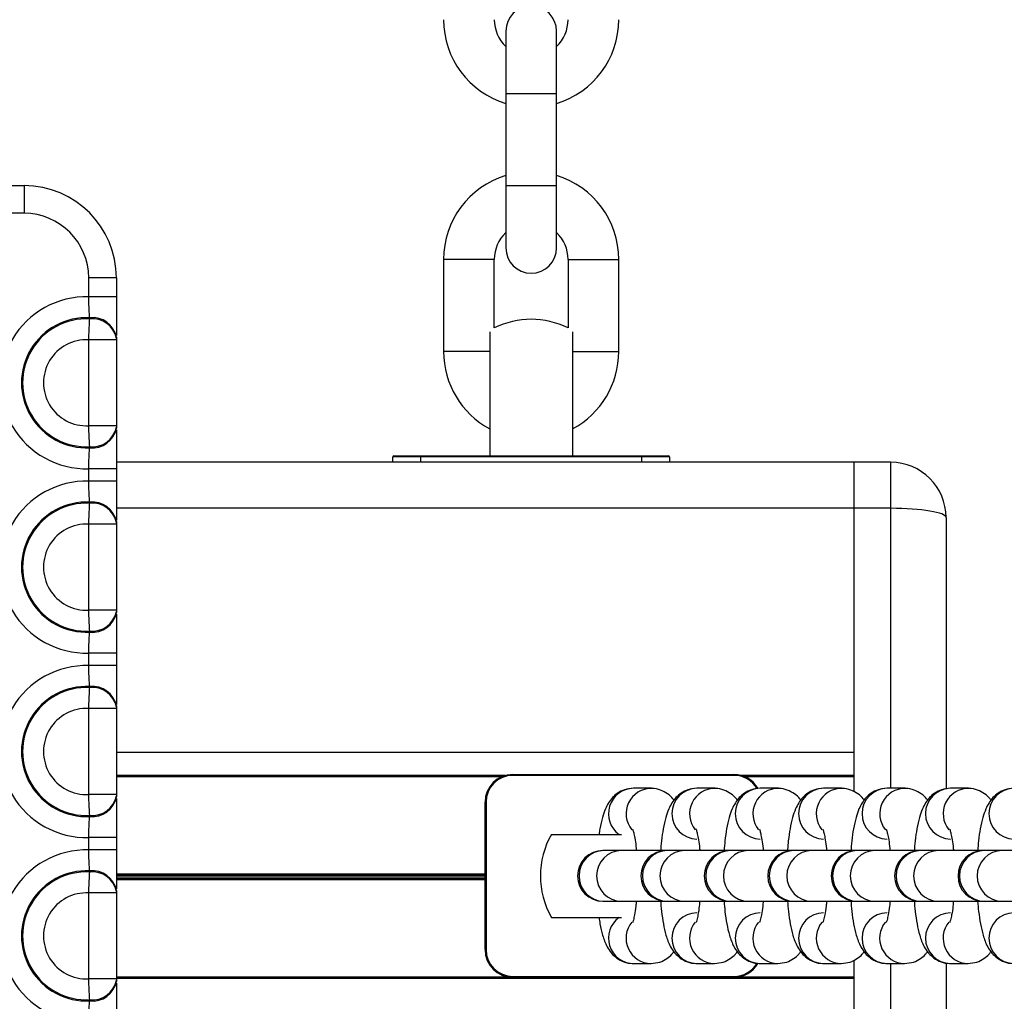
# Model space of a CAD drawing. Units: millimetres. Extents: x 943 to 13945, y 888 to 17796.
# Drawn here: x 7057 to 7164, y 8107 to 8214 of the extents above; entities that cross this region are included whole.
import ezdxf

# ---------------------------------------------------------------- set-up
doc = ezdxf.new("R2010")
doc.units = ezdxf.units.MM
doc.header["$LTSCALE"] = 200

msp = doc.modelspace()

# ---------------------------------------------------------------- linework, layer by layer
at = {"color": 7, "linetype": 'Continuous', "lineweight": 25}
for p, q in [((7109.91, 8212.61), (7109.91, 8205.86)), ((7115.41, 8205.86), (7115.41, 8212.61)), ((7109.91, 8205.86), (7109.91, 8195.86)), ((7115.41, 8195.86), (7115.41, 8205.86)), ((7051.2, 8195.86), (7057.66, 8195.86)), ((7057.66, 8195.86), (7057.66, 8192.86)), ((7109.91, 8195.86), (7109.91, 8189.11)), ((7115.41, 8189.11), (7115.41, 8195.86)), ((7057.66, 8192.86), (7051.2, 8192.86)), ((7103.16, 8187.86), (7103.16, 8177.86)), ((7108.66, 8180.42), (7108.66, 8187.86)), ((7116.66, 8187.86), (7116.66, 8180.42)), ((7122.16, 8177.86), (7122.16, 8187.86)), ((7067.66, 8185.86), (7064.66, 8185.86)), ((7064.66, 8183.81), (7064.66, 8185.86)), ((7067.66, 8185.86), (7067.66, 8183.81)), ((7067.66, 8183.81), (7064.66, 8183.81)), ((7064.77, 8181.41), (7064.76, 8181.54)), ((7067.66, 8179.42), (7067.66, 8179.29)), ((7108.16, 8179.99), (7108.16, 8166.56)), ((7117.16, 8179.99), (7117.16, 8166.56)), ((7067.66, 8179.15), (7064.66, 8179.15)), ((7064.66, 8169.81), (7064.66, 8179.15)), ((7067.66, 8179.15), (7067.66, 8169.81)), ((7067.66, 8169.81), (7064.66, 8169.81)), ((7067.66, 8169.67), (7067.66, 8169.55)), ((7064.76, 8167.43), (7064.77, 8167.55)), ((7097.76, 8166.56), (7100.66, 8166.56)), ((7100.66, 8166.56), (7100.66, 8166.46)), ((7100.66, 8166.56), (7124.66, 8166.56)), ((7124.66, 8166.56), (7124.66, 8166.46)), ((7124.66, 8166.56), (7127.56, 8166.56)), ((7147.66, 8165.86), (7067.66, 8165.86)), ((7100.66, 8166.46), (7097.66, 8166.46)), ((7097.66, 8165.86), (7097.66, 8166.46)), ((7124.66, 8166.46), (7100.66, 8166.46)), ((7127.66, 8166.46), (7124.66, 8166.46)), ((7127.66, 8166.46), (7127.66, 8165.86)), ((7147.66, 8165.86), (7147.66, 8160.86)), ((7151.66, 8165.86), (7147.66, 8165.86)), ((7151.66, 8160.86), (7151.66, 8165.86)), ((7067.66, 8165.16), (7064.66, 8165.16)), ((7064.66, 8163.81), (7064.66, 8165.16)), ((7067.66, 8165.16), (7067.66, 8163.81)), ((7067.66, 8163.81), (7064.66, 8163.81)), ((7064.77, 8161.41), (7064.76, 8161.54)), ((7151.66, 8160.86), (7147.66, 8160.86)), ((7147.66, 8160.86), (7147.66, 8130.12)), ((7147.66, 8160.86), (7147.66, 8134.36)), ((7067.66, 8159.15), (7064.66, 8159.15)), ((7064.66, 8149.81), (7064.66, 8159.15)), ((7067.66, 8159.42), (7067.66, 8159.29)), ((7067.66, 8159.15), (7067.66, 8149.81)), ((7157.66, 8159.86), (7157.66, 8130.41)), ((7067.66, 8149.81), (7064.66, 8149.81)), ((7067.66, 8149.67), (7067.66, 8149.55)), ((7064.76, 8147.43), (7064.77, 8147.55)), ((7067.66, 8145.16), (7064.66, 8145.16)), ((7064.66, 8143.81), (7064.66, 8145.16)), ((7067.66, 8145.16), (7067.66, 8143.81)), ((7067.66, 8143.81), (7064.66, 8143.81)), ((7064.77, 8141.41), (7064.76, 8141.54)), ((7067.66, 8139.15), (7064.66, 8139.15)), ((7064.66, 8129.81), (7064.66, 8139.15)), ((7067.66, 8139.42), (7067.66, 8139.29)), ((7067.66, 8139.15), (7067.66, 8129.81)), ((7109.85, 8131.87), (7067.66, 8131.87)), ((7110.66, 8131.89), (7110.66, 8131.99)), ((7110.66, 8131.99), (7134.66, 8131.99)), ((7134.66, 8131.89), (7110.66, 8131.89)), ((7134.66, 8131.89), (7134.66, 8131.99)), ((7147.66, 8131.87), (7135.47, 8131.87)), ((7125.66, 8130.49), (7123.75, 8130.49)), ((7132.54, 8130.49), (7130.63, 8130.49)), ((7139.42, 8130.49), (7137.51, 8130.49)), ((7146.3, 8130.49), (7144.39, 8130.49)), ((7153.17, 8130.49), (7151.27, 8130.49)), ((7160.05, 8130.49), (7158.14, 8130.49)), ((7067.66, 8129.81), (7064.66, 8129.81)), ((7067.66, 8129.67), (7067.66, 8129.55)), ((7107.66, 8112.99), (7107.66, 8128.99)), ((7107.76, 8128.99), (7107.66, 8128.99)), ((7107.76, 8128.99), (7107.76, 8112.99)), ((7064.76, 8127.43), (7064.77, 8127.55)), ((7067.66, 8125.16), (7064.66, 8125.16)), ((7064.66, 8123.81), (7064.66, 8125.16)), ((7067.66, 8125.16), (7067.66, 8123.81)), ((7114.87, 8125.49), (7122.47, 8125.49)), ((7067.66, 8123.81), (7064.66, 8123.81)), ((7120.56, 8123.74), (7120.44, 8123.74)), ((7122.47, 8123.74), (7120.56, 8123.74)), ((7127.31, 8123.74), (7122.47, 8123.74)), ((7127.44, 8123.74), (7127.31, 8123.74)), ((7129.35, 8123.74), (7127.44, 8123.74)), ((7134.19, 8123.74), (7129.35, 8123.74)), ((7134.32, 8123.74), (7134.19, 8123.74)), ((7136.23, 8123.74), (7134.32, 8123.74)), ((7141.07, 8123.74), (7136.23, 8123.74)), ((7141.2, 8123.74), (7141.07, 8123.74)), ((7143.1, 8123.74), (7141.2, 8123.74)), ((7147.95, 8123.74), (7143.1, 8123.74)), ((7148.07, 8123.74), (7147.95, 8123.74)), ((7149.98, 8123.74), (7148.07, 8123.74)), ((7154.83, 8123.74), (7149.98, 8123.74)), ((7154.95, 8123.74), (7154.83, 8123.74)), ((7156.86, 8123.74), (7154.95, 8123.74)), ((7161.71, 8123.74), (7156.86, 8123.74)), ((7161.83, 8123.74), (7161.71, 8123.74)), ((7163.74, 8123.74), (7161.83, 8123.74)), ((7168.59, 8123.74), (7163.74, 8123.74)), ((7064.77, 8121.41), (7064.76, 8121.54)), ((7067.66, 8119.15), (7064.66, 8119.15)), ((7064.66, 8109.81), (7064.66, 8119.15)), ((7067.66, 8119.42), (7067.66, 8119.29)), ((7067.66, 8119.15), (7067.66, 8109.81)), ((7120.44, 8118.24), (7120.56, 8118.24)), ((7120.56, 8118.24), (7122.47, 8118.24)), ((7122.47, 8118.24), (7127.31, 8118.24)), ((7127.31, 8118.24), (7127.44, 8118.24)), ((7127.44, 8118.24), (7129.35, 8118.24)), ((7129.35, 8118.24), (7134.19, 8118.24)), ((7134.19, 8118.24), (7134.32, 8118.24)), ((7134.32, 8118.24), (7136.23, 8118.24)), ((7136.23, 8118.24), (7141.07, 8118.24)), ((7141.07, 8118.24), (7141.2, 8118.24)), ((7141.2, 8118.24), (7143.1, 8118.24)), ((7143.1, 8118.24), (7147.95, 8118.24)), ((7147.95, 8118.24), (7148.07, 8118.24)), ((7148.07, 8118.24), (7149.98, 8118.24)), ((7149.98, 8118.24), (7154.83, 8118.24)), ((7154.83, 8118.24), (7154.95, 8118.24)), ((7154.95, 8118.24), (7156.86, 8118.24)), ((7156.86, 8118.24), (7161.71, 8118.24)), ((7161.71, 8118.24), (7161.83, 8118.24)), ((7161.83, 8118.24), (7163.74, 8118.24)), ((7163.74, 8118.24), (7168.59, 8118.24)), ((7114.87, 8116.49), (7122.47, 8116.49)), ((7107.76, 8112.99), (7107.66, 8112.99)), ((7123.75, 8111.49), (7125.66, 8111.49)), ((7130.63, 8111.49), (7132.54, 8111.49)), ((7137.51, 8111.49), (7139.42, 8111.49)), ((7144.39, 8111.49), (7146.3, 8111.49)), ((7147.66, 8111.85), (7147.66, 8080.86)), ((7151.27, 8111.49), (7153.17, 8111.49)), ((7157.66, 8111.56), (7157.66, 8081.86)), ((7158.14, 8111.49), (7160.05, 8111.49)), ((7110.66, 8110.09), (7134.66, 8110.09)), ((7110.66, 8109.99), (7110.66, 8110.09)), ((7134.66, 8109.99), (7110.66, 8109.99)), ((7134.66, 8109.99), (7134.66, 8110.09)), ((7067.66, 8109.81), (7064.66, 8109.81)), ((7147.66, 8109.85), (7067.66, 8109.85)), ((7067.66, 8109.67), (7067.66, 8109.55)), ((7064.76, 8107.43), (7064.77, 8107.55))]:
    msp.add_line(p, q, dxfattribs=at)
at = {"color": 8, "linetype": 'Continuous', "lineweight": 25}
for p, q in [((7109.91, 8205.86), (7115.41, 8205.86)), ((7109.91, 8195.86), (7115.41, 8195.86)), ((7105.91, 8187.86), (7103.16, 8187.86)), ((7108.66, 8187.86), (7105.91, 8187.86)), ((7116.66, 8187.86), (7119.41, 8187.86)), ((7119.41, 8187.86), (7122.16, 8187.86)), ((7105.91, 8177.86), (7103.16, 8177.86)), ((7108.16, 8177.86), (7105.91, 8177.86)), ((7117.16, 8177.86), (7119.41, 8177.86)), ((7119.41, 8177.86), (7122.16, 8177.86)), ((7100.66, 8166.46), (7100.66, 8165.86)), ((7124.66, 8165.86), (7124.66, 8166.46)), ((7147.66, 8160.86), (7067.66, 8160.86)), ((7151.66, 8130.49), (7151.66, 8160.86)), ((7147.66, 8134.36), (7067.66, 8134.36)), ((7109.46, 8131.74), (7067.66, 8131.74)), ((7147.66, 8131.74), (7135.86, 8131.74)), ((7107.66, 8121.17), (7067.66, 8121.17)), ((7107.66, 8121.06), (7067.66, 8121.06)), ((7107.66, 8120.96), (7067.66, 8120.96)), ((7107.66, 8120.76), (7067.66, 8120.76)), ((7107.66, 8120.66), (7067.66, 8120.66)), ((7107.66, 8120.56), (7067.66, 8120.56)), ((7151.66, 8080.86), (7151.66, 8111.49)), ((7110.66, 8109.99), (7067.66, 8109.99)), ((7147.66, 8109.99), (7134.66, 8109.99))]:
    msp.add_line(p, q, dxfattribs=at)
at = {"color": 7, "linetype": 'Continuous', "lineweight": 25}
for centre, radius, start, end in [((7112.66, 8212.61), 2.75, 0, 180), ((7112.66, 8213.86), 9.5, 180, 253.1736), ((7112.66, 8213.86), 4, 180, 226.5675), ((7112.66, 8213.86), 4, 313.4325, 0), ((7112.66, 8213.86), 9.5, 286.8264, 0), ((7112.66, 8187.86), 9.5, 106.8264, 180), ((7112.66, 8187.86), 9.5, 0, 73.1736), ((7057.66, 8185.86), 10, 0, 90), ((7057.66, 8185.86), 7, 0, 90), ((7112.66, 8187.86), 4, 133.4325, 180), ((7112.66, 8187.86), 4, 0, 46.5675), ((7112.66, 8189.11), 2.75, 180, 0), ((7064.43, 8174.48), 9.33, 88.5595, 271.4405), ((7064.43, 8174.48), 7.06, 87.2808, 272.7192), ((7065.07, 8178.91), 2.64, 11.0658, 96.6132), ((7064.43, 8174.48), 6.94, 87.2099, 272.7901), ((7065.07, 8178.79), 2.64, 11.0569, 96.5758), ((7112.66, 8172.36), 9, 63.6122, 116.3878), ((7064.43, 8174.48), 4.67, 87.1254, 272.8746), ((7112.66, 8177.86), 9.5, 180, 241.7263), ((7112.66, 8177.86), 9.5, 298.2737, 0), ((7065.07, 8170.05), 2.64, 263.3837, 348.9373), ((7065.07, 8170.18), 2.64, 263.4211, 348.9462), ((7097.76, 8166.46), 0.1, 90, 180), ((7127.56, 8166.46), 0.1, 0, 90), ((7151.66, 8159.86), 6, 0, 90), ((7064.43, 8154.48), 9.33, 88.5595, 271.4405), ((7064.43, 8154.48), 7.06, 87.2808, 272.7192), ((7064.43, 8154.48), 6.94, 87.2099, 272.7901), ((7065.07, 8158.91), 2.64, 11.0634, 96.6187), ((7065.07, 8158.79), 2.64, 11.0569, 96.5758), ((7064.43, 8154.48), 4.67, 87.1254, 272.8746), ((7065.07, 8150.05), 2.64, 263.3837, 348.9373), ((7065.07, 8150.18), 2.64, 263.4187, 348.9456), ((7064.43, 8134.48), 9.33, 88.5595, 271.4405), ((7064.43, 8134.48), 7.06, 87.2808, 272.7192), ((7064.43, 8134.48), 6.94, 87.2099, 272.7901), ((7065.07, 8138.91), 2.64, 11.0611, 96.6179), ((7065.07, 8138.79), 2.64, 11.0544, 96.5813), ((7064.43, 8134.48), 4.67, 87.1254, 272.8746), ((7110.66, 8128.99), 3, 90, 180), ((7110.66, 8128.99), 2.9, 90, 180), ((7134.66, 8128.99), 3, 29.6093, 90), ((7065.07, 8130.05), 2.64, 263.3825, 348.9354), ((7065.07, 8130.18), 2.64, 263.4242, 348.9431), ((7122.66, 8120.99), 9, 150, 210), ((7064.43, 8114.48), 9.33, 88.5595, 271.4405), ((7120.44, 8120.99), 2.75, 90, 270), ((7127.31, 8120.99), 2.75, 90, 270), ((7134.19, 8120.99), 2.75, 90, 270), ((7141.07, 8120.99), 2.75, 90, 270), ((7147.95, 8120.99), 2.75, 90, 270), ((7154.83, 8120.99), 2.75, 90, 270), ((7161.71, 8120.99), 2.75, 90, 270), ((7064.43, 8114.48), 7.06, 87.2808, 272.7192), ((7064.43, 8114.48), 6.94, 87.2099, 272.7901), ((7065.07, 8118.91), 2.64, 11.0627, 96.6163), ((7065.07, 8118.79), 2.64, 11.0509, 96.5818), ((7064.43, 8114.48), 4.67, 87.1254, 272.8746), ((7110.66, 8112.99), 3, 180, 270), ((7110.66, 8112.99), 2.9, 180, 270), ((7134.66, 8112.99), 3, 270, 330.1616), ((7065.07, 8110.05), 2.64, 263.3868, 348.9342), ((7065.07, 8110.18), 2.64, 263.4242, 348.9431)]:
    msp.add_arc(centre, radius, start, end, dxfattribs=at)
at = {"color": 8, "linetype": 'Continuous', "lineweight": 25}
for centre, radius, start, end in [((7134.66, 8128.99), 2.9, 30.3226, 90), ((7123.8, 8127.73), 2.76, 91.0411, 234.4683), ((7125.71, 8127.73), 2.75, 89.9282, 218.9291), ((7130.67, 8127.74), 2.75, 90.7739, 269.2261), ((7132.59, 8127.73), 2.75, 89.9288, 218.9283), ((7137.55, 8127.74), 2.75, 90.7736, 269.2264), ((7139.47, 8127.73), 2.75, 89.9281, 218.9293), ((7144.42, 8127.74), 2.75, 90.7736, 269.2264), ((7146.34, 8127.73), 2.75, 89.929, 218.9284), ((7151.3, 8127.74), 2.75, 90.7734, 269.2266), ((7153.22, 8127.73), 2.75, 89.9274, 218.9303), ((7158.18, 8127.74), 2.75, 90.7739, 269.2261), ((7160.1, 8127.73), 2.75, 89.9288, 218.9283), ((7165.06, 8127.74), 2.75, 90.7739, 269.2261), ((7120.6, 8120.99), 2.75, 90.7653, 269.2347), ((7122.5, 8120.99), 2.75, 90.7651, 269.2349), ((7127.48, 8120.99), 2.75, 90.7651, 269.2349), ((7129.38, 8120.99), 2.75, 90.7654, 269.2346), ((7134.35, 8120.99), 2.75, 90.7651, 269.2349), ((7136.26, 8120.99), 2.75, 90.7651, 269.2349), ((7141.23, 8120.99), 2.75, 90.7653, 269.2347), ((7143.14, 8120.99), 2.75, 90.7651, 269.2349), ((7148.11, 8120.99), 2.75, 90.7655, 269.2345), ((7150.02, 8120.99), 2.75, 90.7651, 269.2349), ((7154.99, 8120.99), 2.75, 90.765, 269.235), ((7156.9, 8120.99), 2.75, 90.765, 269.235), ((7161.87, 8120.99), 2.75, 90.765, 269.235), ((7163.78, 8120.99), 2.75, 90.765, 269.235), ((7123.8, 8114.24), 2.76, 125.5317, 268.9589), ((7130.67, 8114.24), 2.75, 90.7739, 269.2261), ((7137.55, 8114.24), 2.75, 90.7736, 269.2264), ((7144.42, 8114.24), 2.75, 90.7736, 269.2264), ((7151.3, 8114.24), 2.75, 90.7734, 269.2266), ((7158.18, 8114.24), 2.75, 90.7739, 269.2261), ((7165.06, 8114.24), 2.75, 90.7739, 269.2261), ((7125.71, 8114.24), 2.76, 140.7314, 268.9378), ((7132.59, 8114.24), 2.76, 140.7322, 268.937), ((7139.47, 8114.24), 2.76, 140.7322, 268.9373), ((7146.35, 8114.24), 2.76, 140.7321, 268.9372), ((7153.22, 8114.24), 2.76, 140.7303, 268.9387), ((7160.1, 8114.24), 2.76, 140.7322, 268.9373), ((7134.66, 8112.99), 2.9, 270, 329.4649)]:
    msp.add_arc(centre, radius, start, end, dxfattribs=at)
at = {"color": 7, "linetype": 'Continuous', "lineweight": 25}
msp.add_ellipse((7151.66, 8159.86), major_axis=(6, 0), ratio=0.166667, start_param=0, end_param=1.570796, dxfattribs=at)
for points, knots in [([(7064.76, 8181.54), (7064.74, 8181.82), (7064.7, 8182.38), (7064.68, 8183.21), (7064.66, 8183.69), (7064.66, 8183.81)], [0, 0, 0, 0, 0.4301366, 0.8596459, 1, 1, 1, 1]), ([(7067.66, 8183.81), (7067.66, 8183.58), (7067.66, 8182.66), (7067.66, 8181.11), (7067.66, 8180.08), (7067.66, 8179.59)], [0, 0, 0, 0, 0.146987, 0.596608, 1, 1, 1, 1]), ([(7064.66, 8179.15), (7064.68, 8179.51), (7064.71, 8180.23), (7064.75, 8180.98), (7064.76, 8181.33), (7064.77, 8181.41)], [0, 0, 0, 0, 0.42969, 0.859514, 1, 1, 1, 1]), ([(7067.66, 8179.29), (7067.66, 8179.29), (7067.66, 8179.27), (7067.66, 8179.22), (7067.66, 8179.17), (7067.66, 8179.15)], [0, 0, 0, 0, 0.140692, 0.569959, 1, 1, 1, 1]), ([(7064.77, 8167.55), (7064.75, 8167.83), (7064.73, 8168.39), (7064.69, 8169.22), (7064.67, 8169.7), (7064.66, 8169.81)], [0, 0, 0, 0, 0.429601, 0.858978, 1, 1, 1, 1]), ([(7067.66, 8169.81), (7067.66, 8169.81), (7067.66, 8169.78), (7067.66, 8169.73), (7067.66, 8169.69), (7067.66, 8169.67)], [0, 0, 0, 0, 0.141096, 0.570624, 1, 1, 1, 1]), ([(7067.66, 8169.37), (7067.66, 8169.34), (7067.66, 8168.8), (7067.66, 8167.45), (7067.66, 8165.96), (7067.66, 8165.16)], [0, 0, 0, 0, 0.032164, 0.484424, 1, 1, 1, 1]), ([(7064.66, 8165.16), (7064.67, 8165.57), (7064.69, 8166.34), (7064.73, 8167.07), (7064.76, 8167.38), (7064.76, 8167.43)], [0, 0, 0, 0, 0.4896695, 0.9197986, 1, 1, 1, 1]), ([(7064.76, 8161.54), (7064.74, 8161.82), (7064.7, 8162.38), (7064.68, 8163.21), (7064.66, 8163.69), (7064.66, 8163.81)], [0, 0, 0, 0, 0.430159, 0.859651, 1, 1, 1, 1]), ([(7067.66, 8163.81), (7067.66, 8163.58), (7067.66, 8162.66), (7067.66, 8161.11), (7067.66, 8160.08), (7067.66, 8159.59)], [0, 0, 0, 0, 0.147013, 0.596608, 1, 1, 1, 1]), ([(7064.66, 8159.15), (7064.68, 8159.51), (7064.71, 8160.23), (7064.75, 8160.98), (7064.76, 8161.33), (7064.77, 8161.41)], [0, 0, 0, 0, 0.42969, 0.859514, 1, 1, 1, 1]), ([(7067.66, 8159.29), (7067.66, 8159.29), (7067.66, 8159.27), (7067.66, 8159.22), (7067.66, 8159.17), (7067.66, 8159.15)], [0, 0, 0, 0, 0.140704, 0.570673, 1, 1, 1, 1]), ([(7064.77, 8147.55), (7064.75, 8147.83), (7064.73, 8148.39), (7064.69, 8149.22), (7064.67, 8149.7), (7064.66, 8149.81)], [0, 0, 0, 0, 0.429559, 0.858979, 1, 1, 1, 1]), ([(7067.66, 8149.81), (7067.66, 8149.81), (7067.66, 8149.78), (7067.66, 8149.73), (7067.66, 8149.69), (7067.66, 8149.67)], [0, 0, 0, 0, 0.141008, 0.570269, 1, 1, 1, 1]), ([(7067.66, 8149.37), (7067.66, 8149.34), (7067.66, 8148.8), (7067.66, 8147.45), (7067.66, 8145.96), (7067.66, 8145.16)], [0, 0, 0, 0, 0.032164, 0.484448, 1, 1, 1, 1]), ([(7064.66, 8145.16), (7064.67, 8145.57), (7064.69, 8146.34), (7064.73, 8147.07), (7064.76, 8147.38), (7064.76, 8147.43)], [0, 0, 0, 0, 0.4896695, 0.9197986, 1, 1, 1, 1]), ([(7064.76, 8141.54), (7064.74, 8141.82), (7064.7, 8142.38), (7064.68, 8143.21), (7064.66, 8143.69), (7064.66, 8143.81)], [0, 0, 0, 0, 0.430159, 0.859651, 1, 1, 1, 1]), ([(7067.66, 8143.81), (7067.66, 8143.58), (7067.66, 8142.66), (7067.66, 8141.11), (7067.66, 8140.08), (7067.66, 8139.59)], [0, 0, 0, 0, 0.147012, 0.596631, 1, 1, 1, 1]), ([(7064.66, 8139.15), (7064.68, 8139.51), (7064.71, 8140.23), (7064.75, 8140.98), (7064.76, 8141.33), (7064.77, 8141.41)], [0, 0, 0, 0, 0.429705, 0.859544, 1, 1, 1, 1]), ([(7067.66, 8139.29), (7067.66, 8139.29), (7067.66, 8139.27), (7067.66, 8139.22), (7067.66, 8139.17), (7067.66, 8139.15)], [0, 0, 0, 0, 0.140704, 0.570673, 1, 1, 1, 1]), ([(7123.75, 8130.49), (7123.42, 8130.46), (7122.81, 8130.4), (7122.03, 8129.99), (7121.45, 8129.48), (7121.01, 8128.88), (7120.66, 8128.18), (7120.36, 8127.29), (7120.14, 8126.38), (7120.05, 8125.69), (7120.02, 8125.49)], [0, 0, 0, 0, 0.122216, 0.229159, 0.331204, 0.437107, 0.558876, 0.720505, 0.91561, 1, 1, 1, 1]), ([(7128.15, 8129.19), (7128.11, 8129.25), (7127.95, 8129.5), (7127.47, 8129.92), (7126.7, 8130.35), (7126.05, 8130.48), (7125.7, 8130.49), (7125.66, 8130.49)], [0, 0, 0, 0, 0.074699, 0.36623, 0.660614, 0.960122, 1, 1, 1, 1]), ([(7130.63, 8130.49), (7130.3, 8130.46), (7129.69, 8130.4), (7128.91, 8129.99), (7128.33, 8129.48), (7127.89, 8128.88), (7127.53, 8128.18), (7127.23, 8127.29), (7126.98, 8126.16), (7126.79, 8124.9), (7126.72, 8124.01), (7126.69, 8123.61)], [0, 0, 0, 0, 0.098323, 0.184362, 0.266462, 0.351672, 0.449639, 0.579676, 0.736645, 0.881689, 1, 1, 1, 1]), ([(7135.02, 8129.19), (7134.99, 8129.25), (7134.83, 8129.5), (7134.35, 8129.92), (7133.58, 8130.35), (7132.93, 8130.48), (7132.58, 8130.49), (7132.54, 8130.49)], [0, 0, 0, 0, 0.074697, 0.36623, 0.66061, 0.960122, 1, 1, 1, 1]), ([(7137.51, 8130.49), (7137.18, 8130.46), (7136.57, 8130.4), (7135.79, 8129.99), (7135.2, 8129.48), (7134.77, 8128.88), (7134.41, 8128.18), (7134.11, 8127.3), (7133.86, 8126.16), (7133.68, 8124.94), (7133.61, 8124.09), (7133.58, 8123.74)], [0, 0, 0, 0, 0.09959, 0.186732, 0.269884, 0.35618, 0.455405, 0.587118, 0.7461, 0.893005, 1, 1, 1, 1]), ([(7141.9, 8129.19), (7141.87, 8129.25), (7141.71, 8129.5), (7141.23, 8129.92), (7140.46, 8130.35), (7139.81, 8130.48), (7139.46, 8130.49), (7139.42, 8130.49)], [0, 0, 0, 0, 0.0747194, 0.3662235, 0.6606173, 0.960119, 1, 1, 1, 1]), ([(7144.39, 8130.49), (7144.06, 8130.46), (7143.44, 8130.4), (7142.67, 8129.99), (7142.08, 8129.48), (7141.64, 8128.88), (7141.29, 8128.18), (7140.99, 8127.3), (7140.74, 8126.16), (7140.56, 8124.98), (7140.5, 8124.17), (7140.47, 8123.85)], [0, 0, 0, 0, 0.100765, 0.188938, 0.273072, 0.360388, 0.460784, 0.594053, 0.754914, 0.903549, 1, 1, 1, 1]), ([(7148.78, 8129.19), (7148.75, 8129.25), (7148.58, 8129.5), (7148.11, 8129.92), (7147.34, 8130.35), (7146.68, 8130.48), (7146.34, 8130.49), (7146.3, 8130.49)], [0, 0, 0, 0, 0.074699, 0.366226, 0.660629, 0.960122, 1, 1, 1, 1]), ([(7151.27, 8130.49), (7150.94, 8130.46), (7150.32, 8130.4), (7149.54, 8129.99), (7148.96, 8129.48), (7148.52, 8128.88), (7148.17, 8128.18), (7147.87, 8127.29), (7147.62, 8126.16), (7147.43, 8124.9), (7147.36, 8124.01), (7147.33, 8123.61)], [0, 0, 0, 0, 0.098327, 0.184366, 0.266466, 0.351668, 0.449636, 0.57968, 0.736648, 0.881686, 1, 1, 1, 1]), ([(7155.66, 8129.19), (7155.63, 8129.25), (7155.46, 8129.5), (7154.99, 8129.92), (7154.21, 8130.35), (7153.56, 8130.48), (7153.21, 8130.49), (7153.17, 8130.49)], [0, 0, 0, 0, 0.074699, 0.366232, 0.660629, 0.960122, 1, 1, 1, 1]), ([(7158.14, 8130.49), (7157.82, 8130.46), (7157.2, 8130.4), (7156.42, 8129.99), (7155.84, 8129.48), (7155.4, 8128.88), (7155.05, 8128.18), (7154.75, 8127.29), (7154.5, 8126.16), (7154.31, 8124.9), (7154.24, 8124.01), (7154.21, 8123.61)], [0, 0, 0, 0, 0.098323, 0.184367, 0.266465, 0.351668, 0.449636, 0.579673, 0.736641, 0.881686, 1, 1, 1, 1]), ([(7162.54, 8129.19), (7162.51, 8129.25), (7162.34, 8129.5), (7161.86, 8129.92), (7161.09, 8130.35), (7160.44, 8130.48), (7160.09, 8130.49), (7160.05, 8130.49)], [0, 0, 0, 0, 0.074699, 0.366226, 0.660606, 0.960122, 1, 1, 1, 1]), ([(7165.02, 8130.49), (7164.7, 8130.46), (7164.08, 8130.4), (7163.3, 8129.99), (7162.72, 8129.48), (7162.28, 8128.88), (7161.93, 8128.18), (7161.63, 8127.3), (7161.37, 8126.16), (7161.19, 8124.94), (7161.12, 8124.09), (7161.1, 8123.74)], [0, 0, 0, 0, 0.099585, 0.186728, 0.269882, 0.356185, 0.455402, 0.587116, 0.746099, 0.893005, 1, 1, 1, 1]), ([(7064.77, 8127.55), (7064.75, 8127.83), (7064.73, 8128.39), (7064.69, 8129.22), (7064.67, 8129.7), (7064.66, 8129.81)], [0, 0, 0, 0, 0.4295815, 0.8589844, 1, 1, 1, 1]), ([(7067.66, 8129.81), (7067.66, 8129.81), (7067.66, 8129.78), (7067.66, 8129.73), (7067.66, 8129.69), (7067.66, 8129.67)], [0, 0, 0, 0, 0.141008, 0.570269, 1, 1, 1, 1]), ([(7067.66, 8129.37), (7067.66, 8129.34), (7067.66, 8128.8), (7067.66, 8127.45), (7067.66, 8125.96), (7067.66, 8125.16)], [0, 0, 0, 0, 0.032145, 0.484426, 1, 1, 1, 1]), ([(7064.66, 8125.16), (7064.67, 8125.57), (7064.69, 8126.34), (7064.73, 8127.07), (7064.76, 8127.38), (7064.76, 8127.43)], [0, 0, 0, 0, 0.489693, 0.919802, 1, 1, 1, 1]), ([(7123.66, 8126.06), (7123.66, 8126.07), (7123.64, 8126.1), (7123.71, 8125.94), (7123.81, 8125.57), (7123.94, 8124.9), (7124.03, 8124.26), (7124.06, 8123.81), (7124.07, 8123.74)], [0, 0, 0, 0, 0.022558, 0.199273, 0.41189, 0.661216, 0.940306, 1, 1, 1, 1]), ([(7130.54, 8126.06), (7130.54, 8126.07), (7130.52, 8126.1), (7130.59, 8125.94), (7130.68, 8125.57), (7130.81, 8124.9), (7130.91, 8124.26), (7130.94, 8123.81), (7130.95, 8123.74)], [0, 0, 0, 0, 0.022585, 0.199272, 0.411913, 0.661217, 0.940306, 1, 1, 1, 1]), ([(7137.42, 8126.06), (7137.42, 8126.07), (7137.4, 8126.1), (7137.47, 8125.94), (7137.56, 8125.57), (7137.69, 8124.9), (7137.79, 8124.26), (7137.82, 8123.81), (7137.83, 8123.74)], [0, 0, 0, 0, 0.022585, 0.199268, 0.411905, 0.661224, 0.940307, 1, 1, 1, 1]), ([(7144.3, 8126.06), (7144.29, 8126.07), (7144.28, 8126.1), (7144.34, 8125.94), (7144.44, 8125.57), (7144.57, 8124.9), (7144.67, 8124.26), (7144.7, 8123.81), (7144.71, 8123.74)], [0, 0, 0, 0, 0.022585, 0.199269, 0.411905, 0.661224, 0.940307, 1, 1, 1, 1]), ([(7151.17, 8126.06), (7151.17, 8126.07), (7151.16, 8126.1), (7151.22, 8125.94), (7151.32, 8125.57), (7151.45, 8124.9), (7151.54, 8124.26), (7151.58, 8123.81), (7151.58, 8123.74)], [0, 0, 0, 0, 0.022585, 0.199295, 0.411906, 0.661225, 0.940308, 1, 1, 1, 1]), ([(7158.05, 8126.06), (7158.05, 8126.07), (7158.04, 8126.1), (7158.1, 8125.94), (7158.2, 8125.57), (7158.33, 8124.9), (7158.42, 8124.26), (7158.46, 8123.81), (7158.46, 8123.74)], [0, 0, 0, 0, 0.022558, 0.199273, 0.41189, 0.661215, 0.940306, 1, 1, 1, 1]), ([(7064.76, 8121.54), (7064.74, 8121.82), (7064.7, 8122.38), (7064.68, 8123.21), (7064.66, 8123.69), (7064.66, 8123.81)], [0, 0, 0, 0, 0.430137, 0.859693, 1, 1, 1, 1]), ([(7067.66, 8123.81), (7067.66, 8123.58), (7067.66, 8122.66), (7067.66, 8121.11), (7067.66, 8120.08), (7067.66, 8119.59)], [0, 0, 0, 0, 0.146987, 0.596608, 1, 1, 1, 1]), ([(7064.66, 8119.15), (7064.68, 8119.51), (7064.71, 8120.23), (7064.75, 8120.98), (7064.76, 8121.33), (7064.77, 8121.41)], [0, 0, 0, 0, 0.429663, 0.859507, 1, 1, 1, 1]), ([(7067.66, 8119.29), (7067.66, 8119.29), (7067.66, 8119.27), (7067.66, 8119.22), (7067.66, 8119.17), (7067.66, 8119.15)], [0, 0, 0, 0, 0.140216, 0.570429, 1, 1, 1, 1]), ([(7124.07, 8118.24), (7124.05, 8118.06), (7124, 8117.5), (7123.88, 8116.78), (7123.76, 8116.2), (7123.66, 8115.91), (7123.67, 8115.93), (7123.67, 8115.93)], [0, 0, 0, 0, 0.13959, 0.441893, 0.689524, 0.900923, 1, 1, 1, 1]), ([(7126.69, 8118.34), (7126.72, 8117.94), (7126.8, 8117.02), (7126.99, 8115.75), (7127.28, 8114.47), (7127.65, 8113.48), (7128.19, 8112.64), (7128.81, 8112.05), (7129.59, 8111.62), (7130.24, 8111.49), (7130.59, 8111.49), (7130.63, 8111.49)], [0, 0, 0, 0, 0.1209578, 0.2712651, 0.4295344, 0.6115112, 0.7136287, 0.8038543, 0.8949681, 0.9876582, 1, 1, 1, 1]), ([(7130.95, 8118.24), (7130.93, 8118.06), (7130.88, 8117.5), (7130.76, 8116.78), (7130.64, 8116.2), (7130.54, 8115.91), (7130.54, 8115.93), (7130.55, 8115.93)], [0, 0, 0, 0, 0.139589, 0.441872, 0.689525, 0.900924, 1, 1, 1, 1]), ([(7133.58, 8118.24), (7133.61, 8117.87), (7133.68, 8116.99), (7133.87, 8115.75), (7134.16, 8114.47), (7134.53, 8113.48), (7135.07, 8112.64), (7135.69, 8112.05), (7136.47, 8111.62), (7137.12, 8111.49), (7137.47, 8111.49), (7137.51, 8111.49)], [0, 0, 0, 0, 0.111483, 0.26341, 0.423386, 0.607317, 0.710542, 0.801734, 0.89383, 0.987524, 1, 1, 1, 1]), ([(7137.82, 8118.24), (7137.81, 8118.06), (7137.76, 8117.5), (7137.64, 8116.78), (7137.52, 8116.2), (7137.42, 8115.91), (7137.42, 8115.93), (7137.42, 8115.93)], [0, 0, 0, 0, 0.139575, 0.441875, 0.689527, 0.900924, 1, 1, 1, 1]), ([(7140.46, 8118.26), (7140.49, 8117.88), (7140.56, 8117), (7140.75, 8115.75), (7141.04, 8114.47), (7141.41, 8113.48), (7141.95, 8112.64), (7142.57, 8112.05), (7143.35, 8111.62), (7144, 8111.49), (7144.35, 8111.49), (7144.39, 8111.49)], [0, 0, 0, 0, 0.113519, 0.265099, 0.424707, 0.608224, 0.711205, 0.802195, 0.894074, 0.987554, 1, 1, 1, 1]), ([(7144.7, 8118.24), (7144.69, 8118.06), (7144.64, 8117.5), (7144.52, 8116.78), (7144.39, 8116.2), (7144.3, 8115.91), (7144.3, 8115.93), (7144.3, 8115.93)], [0, 0, 0, 0, 0.139575, 0.441875, 0.689527, 0.900924, 1, 1, 1, 1]), ([(7147.33, 8118.34), (7147.36, 8117.94), (7147.43, 8117.02), (7147.63, 8115.75), (7147.92, 8114.47), (7148.28, 8113.48), (7148.83, 8112.64), (7149.44, 8112.05), (7150.23, 8111.62), (7150.88, 8111.49), (7151.22, 8111.49), (7151.27, 8111.49)], [0, 0, 0, 0, 0.120961, 0.271268, 0.429536, 0.611513, 0.713629, 0.803855, 0.894962, 0.987658, 1, 1, 1, 1]), ([(7151.58, 8118.24), (7151.57, 8118.06), (7151.52, 8117.5), (7151.4, 8116.78), (7151.27, 8116.2), (7151.17, 8115.91), (7151.18, 8115.93), (7151.18, 8115.93)], [0, 0, 0, 0, 0.13959, 0.441894, 0.689549, 0.900923, 1, 1, 1, 1]), ([(7154.21, 8118.34), (7154.24, 8117.94), (7154.31, 8117.02), (7154.51, 8115.75), (7154.8, 8114.47), (7155.16, 8113.48), (7155.71, 8112.64), (7156.32, 8112.05), (7157.11, 8111.62), (7157.76, 8111.49), (7158.1, 8111.49), (7158.14, 8111.49)], [0, 0, 0, 0, 0.120958, 0.271265, 0.429534, 0.611511, 0.713629, 0.803855, 0.894968, 0.987658, 1, 1, 1, 1]), ([(7158.46, 8118.24), (7158.44, 8118.06), (7158.4, 8117.5), (7158.28, 8116.78), (7158.15, 8116.2), (7158.05, 8115.91), (7158.06, 8115.93), (7158.06, 8115.93)], [0, 0, 0, 0, 0.139589, 0.441893, 0.689523, 0.900923, 1, 1, 1, 1]), ([(7161.09, 8118.24), (7161.12, 8117.87), (7161.2, 8116.99), (7161.39, 8115.75), (7161.68, 8114.47), (7162.04, 8113.48), (7162.58, 8112.64), (7163.2, 8112.05), (7163.99, 8111.62), (7164.63, 8111.49), (7164.98, 8111.49), (7165.02, 8111.49)], [0, 0, 0, 0, 0.111487, 0.263408, 0.423384, 0.607323, 0.710541, 0.801739, 0.893836, 0.987525, 1, 1, 1, 1]), ([(7120.02, 8116.49), (7120.05, 8116.25), (7120.15, 8115.54), (7120.41, 8114.48), (7120.77, 8113.48), (7121.31, 8112.64), (7121.93, 8112.05), (7122.71, 8111.62), (7123.36, 8111.49), (7123.71, 8111.49), (7123.75, 8111.49)], [0, 0, 0, 0, 0.095651, 0.292061, 0.517891, 0.644617, 0.756586, 0.869656, 0.984684, 1, 1, 1, 1]), ([(7125.66, 8111.49), (7125.99, 8111.52), (7126.6, 8111.58), (7127.38, 8111.99), (7127.88, 8112.41), (7128.08, 8112.69), (7128.14, 8112.78)], [0, 0, 0, 0, 0.318497, 0.59719, 0.863121, 1, 1, 1, 1]), ([(7132.54, 8111.49), (7132.87, 8111.52), (7133.48, 8111.58), (7134.25, 8111.99), (7134.76, 8112.41), (7134.95, 8112.69), (7135.02, 8112.78)], [0, 0, 0, 0, 0.3184892, 0.5971749, 0.863099, 1, 1, 1, 1]), ([(7139.42, 8111.49), (7139.74, 8111.52), (7140.36, 8111.58), (7141.13, 8111.99), (7141.64, 8112.41), (7141.83, 8112.69), (7141.9, 8112.78)], [0, 0, 0, 0, 0.318493, 0.597175, 0.863099, 1, 1, 1, 1]), ([(7146.3, 8111.49), (7146.62, 8111.52), (7147.24, 8111.58), (7148.01, 8111.99), (7148.51, 8112.41), (7148.71, 8112.69), (7148.78, 8112.78)], [0, 0, 0, 0, 0.3184797, 0.5971696, 0.8630949, 1, 1, 1, 1]), ([(7153.17, 8111.49), (7153.5, 8111.52), (7154.12, 8111.58), (7154.89, 8111.99), (7155.39, 8112.41), (7155.59, 8112.69), (7155.66, 8112.78)], [0, 0, 0, 0, 0.318498, 0.597192, 0.86312, 1, 1, 1, 1]), ([(7160.05, 8111.49), (7160.38, 8111.52), (7161, 8111.58), (7161.77, 8111.99), (7162.27, 8112.41), (7162.47, 8112.69), (7162.54, 8112.78)], [0, 0, 0, 0, 0.318489, 0.597174, 0.863101, 1, 1, 1, 1]), ([(7064.77, 8107.55), (7064.75, 8107.83), (7064.73, 8108.39), (7064.69, 8109.22), (7064.67, 8109.7), (7064.66, 8109.81)], [0, 0, 0, 0, 0.4295815, 0.8589844, 1, 1, 1, 1]), ([(7067.66, 8109.81), (7067.66, 8109.81), (7067.66, 8109.78), (7067.66, 8109.73), (7067.66, 8109.69), (7067.66, 8109.67)], [0, 0, 0, 0, 0.141008, 0.570269, 1, 1, 1, 1]), ([(7067.66, 8109.37), (7067.66, 8109.34), (7067.66, 8108.8), (7067.66, 8107.45), (7067.66, 8105.96), (7067.66, 8105.16)], [0, 0, 0, 0, 0.032145, 0.484426, 1, 1, 1, 1]), ([(7064.66, 8105.16), (7064.67, 8105.57), (7064.69, 8106.34), (7064.73, 8107.07), (7064.76, 8107.38), (7064.76, 8107.43)], [0, 0, 0, 0, 0.4896695, 0.9197986, 1, 1, 1, 1])]:
    msp.add_open_spline(points, degree=3, knots=knots, dxfattribs=at)

doc.saveas('drawing.dxf')
